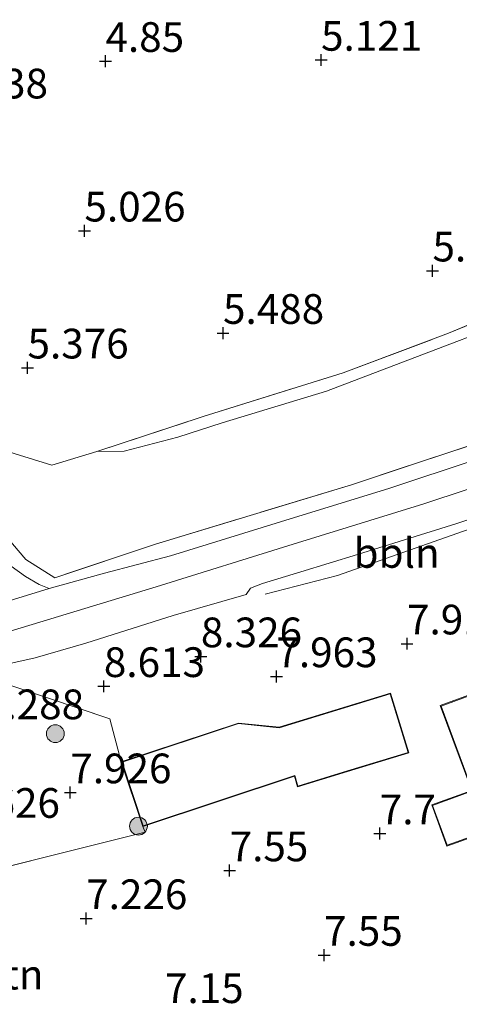
# Model space of a CAD drawing. Units: metres. Extents: x 159998 to 170008, y 424998 to 428099.
# Drawn here: x 160928 to 160965, y 425386 to 425469 of the extents above; entities that cross this region are included whole.
import ezdxf
from ezdxf.enums import TextEntityAlignment as Align

# ---------------------------------------------------------------- set-up
doc = ezdxf.new("R2010")
doc.units = ezdxf.units.M
doc.linetypes.add('IE-TERREINAFSCHEIDING', pattern=[10, 8, -2])
doc.layers.get('0').update_dxf_attribs({"lineweight": 25})
for name, color, linetype, lineweight in [('B-ME-AL-OVERIG-L-B1', 7, 'Continuous', 18), ('B-ME-GR-BOOM-S-B1', 93, 'Continuous', 18), ('B-ME-GW-KRUINLIJN-L-B1', 93, 'Continuous', 18), ('B-ME-GW-TEENLIJN-L-B1', 93, 'Continuous', 18), ('B-ME-IE-GRASLAND-GV-B6', 93, 'Continuous', 18), ('B-ME-IE-GRONDWERKLIJN-GROND_INGERICHT-GV-B6', 253, 'Continuous', 18), ('B-ME-IE-TERREINAFSCHEIDING-DOORGANG-L-B1', 8, 'IE-TERREINAFSCHEIDING-KUNSTMATIG-OPEN', 18), ('B-ME-IE-TERREINAFSCHEIDING-RASTERHEKWERK-L-B1', 8, 'IE-TERREINAFSCHEIDING', 18), ('B-ME-KG-KADASTRAAL-DAKRAND-L-B1', 13, 'Continuous', 18), ('B-ME-VH-VERH_SOORT-BITUMEN-GV-B6', 8, 'IE-TERREINAFSCHEIDING-NATUURLIJK-HOUTWAL', 18), ('B-ME-VH-VERH_SOORT-HALF_VERHARDING-GV-B6', 8, 'IE-TERREINAFSCHEIDING-NATUURLIJK-HOUTWAL', 18)]:
    doc.layers.add(name, color=color, linetype=linetype, lineweight=lineweight)
doc.layers.add('B-ME-GW-HOOGTEPUNT-S-B1', color=10, linetype='Continuous')
doc.styles.add('NLCS-ISO', font='NLCS-ISO.TTF')
doc.linetypes.add('IE-TERREINAFSCHEIDING-KUNSTMATIG-OPEN', pattern='A,7,-1.5,[67,NLCS.SHX,S=0.75,R=0,X=0,Y=0],-1.5', length=10)
doc.linetypes.add('IE-TERREINAFSCHEIDING-NATUURLIJK-HOUTWAL', pattern='A,7,-1.5,[67,NLCS.SHX,S=0.75,R=45,X=0,Y=0],-1.5,7,-1.5,[70,NLCS.SHX,S=0.75,R=0,X=0,Y=0],-1.5', length=20)

# ---------------------------------------------------------------- blocks, each defined once
blk = doc.blocks.new('hoogtepunt')
for p, q in [((-0.5, 0), (0.5, 0)), ((0, 0.5), (0, -0.5))]:
    blk.add_line(p, q)
blk = doc.blocks.new('boom')
h = blk.add_hatch(color=256)
edge = h.paths.add_edge_path()
edge.add_arc((0, 0), 0.75, 0, 360)
blk.add_circle((0, 0), 0.75)

msp = doc.modelspace()

# ---------------------------------------------------------------- linework, layer by layer
at = {"layer": 'B-ME-AL-OVERIG-L-B1'}
msp.add_polyline3d([(160968.659, 425426.946, 8.956), (160966.915, 425426.302, 8.922), (160954.794, 425422.042, 8.798), (160948.695, 425420.475, 8.742)], dxfattribs=at)
at = {"layer": 'B-ME-GW-KRUINLIJN-L-B1'}
msp.add_polyline3d([(160804.714, 425378.197, 8.961), (160812.597, 425380.487, 8.981), (160824.181, 425384.123, 8.989), (160837.704, 425388.317, 8.933), (160850.57, 425392.576, 8.868), (160865.764, 425397.275, 8.839), (160879.821, 425402.042, 8.815), (160894.288, 425406.62, 8.916), (160911.637, 425412.437, 8.961), (160925.888, 425416.962, 8.965), (160939.513, 425421.083, 8.973), (160951.058, 425424.672, 9.006), (160962.058, 425428.061, 9.039), (160969.441, 425430.522, 9.183)], dxfattribs=at)
at = {"layer": 'B-ME-GW-TEENLIJN-L-B1'}
msp.add_polyline3d([(160982.679, 425470.273, 6.082), (160983.196, 425465.268, 6.082), (160983.234, 425461.343, 6.078), (160983.124, 425458.138, 6.078), (160982.734, 425455.347, 6.107), (160981.689, 425452.847, 6.058), (160980.334, 425450.834, 6.058), (160978.858, 425449.094, 6.058), (160977.706, 425448.197, 6.058), (160975.351, 425446.592, 6.062), (160972.789, 425445.109, 6.062), (160968.819, 425443.247, 6.131), (160961.883, 425440.612, 6.021), (160953.86, 425437.559, 6.042), (160945.063, 425434.884, 6.021), (160941.334, 425433.694, 5.948), (160936.828, 425432.495, 5.977), (160934.522, 425432.475, 5.928)], dxfattribs=at)
at = {"layer": 'B-ME-IE-GRASLAND-GV-B6'}
for points in [[(160927.413, 425424.694, 8.551), (160928.528, 425423.392, 8.776), (160930.977, 425421.847, 8.81), (160939.461, 425424.691, 8.787), (160955.978, 425429.682, 8.798), (160970.244, 425434.413, 9.001)], [(160966.457, 425431.811, 9.074), (160959.119, 425429.374, 8.985), (160951.541, 425427.045, 8.878), (160940.708, 425423.696, 8.928), (160935.174, 425422.245, 8.928), (160930.49, 425420.957, 8.941), (160929.646, 425421.292, 8.843), (160928.506, 425421.951, 8.795), (160927.312, 425422.821, 8.726)]]:
    msp.add_polyline3d(points, dxfattribs=at)
at = {"layer": 'B-ME-IE-GRONDWERKLIJN-GROND_INGERICHT-GV-B6'}
for points in [[(160969.864, 425444.819, 5.973), (160964.142, 425442.432, 5.973), (160955.272, 425439.107, 5.948), (160943.487, 425435.412, 5.782), (160934.522, 425432.475, 5.928), (160930.714, 425431.336, 5.928), (160927.633, 425432.284, 6.005), (160925.092, 425433.145, 5.993), (160923.347, 425434.726, 5.928), (160921.508, 425436.854, 5.843), (160922.409, 425440.211, 5.721), (160924.71, 425446.798, 5.458), (160919.835, 425454.542, 5.194), (160917.552, 425457.219, 5.166), (160914.623, 425460.782, 5.211), (160908.17, 425467.989, 5.211), (160894.443, 425456.099, 5.211), (160894.091, 425456.513, 5.211), (160893.672, 425456.14, 5.211), (160892.436, 425457.53, 5.211), (160909.88, 425473.564, 4.66)], [(160920.46, 425433.787, 7.085), (160920.74, 425434.719, 6.589), (160925.092, 425433.145, 5.993), (160927.633, 425432.284, 6.005), (160930.714, 425431.336, 5.928), (160934.522, 425432.475, 5.928), (160936.828, 425432.495, 5.977), (160941.334, 425433.694, 5.948), (160945.063, 425434.884, 6.021), (160953.86, 425437.559, 6.042), (160961.883, 425440.612, 6.021), (160968.819, 425443.247, 6.131), (160972.789, 425445.109, 6.062), (160975.351, 425446.592, 6.062), (160977.706, 425448.197, 6.058), (160978.858, 425449.094, 6.058), (160980.334, 425450.834, 6.058), (160981.689, 425452.847, 6.058), (160982.734, 425455.347, 6.107), (160983.124, 425458.138, 6.078), (160983.234, 425461.343, 6.078), (160983.196, 425465.268, 6.082), (160982.679, 425470.273, 6.082)], [(160991.395, 425469.786, 8.832), (160991.53, 425462.086, 8.877), (160991.359, 425458.99, 8.843), (160991.107, 425456.489, 8.855), (160990.212, 425452.933, 8.911), (160989.325, 425450.542, 8.911), (160987.99, 425447.88, 8.978), (160986.446, 425445.536, 8.945), (160985.31, 425443.975, 8.99), (160983.451, 425442.059, 9.035), (160981.978, 425440.754, 9.046), (160980.016, 425439.263, 9.057), (160977.757, 425437.837, 9.057), (160975.414, 425436.581, 9.068), (160970.244, 425434.413, 9.001), (160955.978, 425429.682, 8.798), (160939.461, 425424.691, 8.787), (160930.977, 425421.847, 8.81), (160928.528, 425423.392, 8.776), (160927.413, 425424.694, 8.551), (160922.79, 425430.561, 7.46), (160920.46, 425433.787, 7.085)], [(160968.819, 425443.247, 6.131), (160961.883, 425440.612, 6.021), (160953.86, 425437.559, 6.042), (160945.063, 425434.884, 6.021), (160941.334, 425433.694, 5.948), (160936.828, 425432.495, 5.977), (160934.522, 425432.475, 5.928), (160943.487, 425435.412, 5.782), (160955.272, 425439.107, 5.948), (160964.142, 425442.432, 5.973), (160969.864, 425444.819, 5.973)], [(160925.906, 425414.364, 8.858), (160929.32, 425415.109, 8.876), (160933.578, 425416.345, 8.847), (160940.948, 425418.681, 8.851), (160947.106, 425420.456, 8.75), (160947.455, 425420.971, 8.868), (160948.459, 425421.381, 8.92), (160951.707, 425422.344, 8.945), (160956.482, 425423.805, 8.945), (160964.85, 425426.407, 8.92), (160971.553, 425428.66, 8.961)], [(160978.46, 425401.133, 7.408), (160973.508, 425414.784, 7.826), (160963.446, 425411.088, 7.826), (160966.107, 425403.936, 7.826), (160962.739, 425402.728, 7.826), (160964.002, 425399.268, 7.826), (160967.545, 425400.535, 7.57), (160971.662, 425389.203, 7.424), (160971.463, 425389.129, 7.424), (160968.611, 425387.998, 7.424), (160969.809, 425384.969, 7.424), (160973.1, 425386.272, 7.424), (160973.013, 425386.573, 7.424), (160982.495, 425390.012, 7.205), (160978.46, 425401.133, 7.408)], [(160927.856, 425412.6, 8.734), (160935.623, 425409.979, 8.684), (160936.579, 425406.372, 8.057), (160938.4, 425400.903, 7.672), (160938.588, 425400.453, 7.548), (160934.772, 425399.488, 7.51), (160923.313, 425396.619, 7.435), (160912.668, 425394.29, 7.623), (160910.98, 425398.944, 7.81), (160909.278, 425404.783, 8.235), (160909.064, 425406.61, 8.56), (160916.509, 425409.525, 8.639), (160926.884, 425412.927, 8.74), (160927.856, 425412.6, 8.734)], [(160923.313, 425396.619, 7.435), (160934.772, 425399.488, 7.51), (160938.588, 425400.453, 7.548), (160938.4, 425400.903, 7.672), (160951.153, 425405.149, 7.83), (160951.41, 425404.257, 7.83), (160955.643, 425405.551, 7.903), (160960.789, 425407.125, 7.903), (160959.258, 425412.132, 7.903), (160949.881, 425409.264, 7.903), (160946.444, 425409.627, 7.903), (160936.579, 425406.372, 8.057), (160935.623, 425409.979, 8.684), (160927.856, 425412.6, 8.734)]]:
    msp.add_polyline3d(points, dxfattribs=at)
at = {"layer": 'B-ME-IE-TERREINAFSCHEIDING-DOORGANG-L-B1'}
msp.add_line((160934.522, 425432.475, 5.928), (160930.714, 425431.336, 5.928), dxfattribs=at)
at = {"layer": 'B-ME-IE-TERREINAFSCHEIDING-RASTERHEKWERK-L-B1'}
for points in [[(160934.522, 425432.475, 5.928), (160943.487, 425435.412, 5.782), (160955.272, 425439.107, 5.948), (160964.142, 425442.432, 5.973), (160969.864, 425444.819, 5.973), (160973.986, 425447.016, 5.908), (160977.554, 425449.452, 5.957), (160979.069, 425451.449, 5.957), (160980.502, 425453.726, 6.034), (160981.451, 425456.626, 5.957), (160981.769, 425458.508, 5.924), (160981.828, 425461.48, 5.928), (160981.664, 425467.795, 6.005), (160981.29, 425474.023, 5.985)], [(160991.395, 425469.786, 8.832), (160991.53, 425462.086, 8.877), (160991.359, 425458.99, 8.843), (160991.107, 425456.489, 8.855), (160990.212, 425452.933, 8.911), (160989.325, 425450.542, 8.911), (160987.99, 425447.88, 8.978), (160986.446, 425445.536, 8.945), (160985.31, 425443.975, 8.99), (160983.451, 425442.059, 9.035), (160981.978, 425440.754, 9.046), (160980.016, 425439.263, 9.057), (160977.757, 425437.837, 9.057), (160975.414, 425436.581, 9.068), (160970.244, 425434.413, 9.001), (160955.978, 425429.682, 8.798), (160939.461, 425424.691, 8.787), (160930.977, 425421.847, 8.81), (160928.528, 425423.392, 8.776), (160927.413, 425424.694, 8.551), (160922.79, 425430.561, 7.46), (160920.46, 425433.787, 7.085)], [(160930.714, 425431.336, 5.928), (160927.633, 425432.284, 6.005), (160925.092, 425433.145, 5.993), (160920.74, 425434.719, 6.589)], [(160938.4, 425400.903, 7.672), (160938.588, 425400.453, 7.548), (160934.772, 425399.488, 7.51), (160923.313, 425396.619, 7.435), (160912.668, 425394.29, 7.623), (160910.98, 425398.944, 7.81), (160909.278, 425404.783, 8.235), (160909.064, 425406.61, 8.56), (160916.509, 425409.525, 8.639), (160926.884, 425412.927, 8.74), (160927.856, 425412.6, 8.734), (160935.623, 425409.979, 8.684), (160936.579, 425406.372, 8.057)]]:
    msp.add_polyline3d(points, dxfattribs=at)
at = {"layer": 'B-ME-KG-KADASTRAAL-DAKRAND-L-B1'}
for points in [[(160978.413, 425401.116, 10.733), (160982.431, 425390.042, 10.733), (160972.952, 425386.604, 11.069), (160973.039, 425386.302, 9.756), (160969.837, 425385.034, 9.756), (160968.676, 425387.97, 9.946), (160971.481, 425389.082, 9.946), (160971.726, 425389.173, 10.676), (160967.575, 425400.599, 10.68), (160964.032, 425399.332, 10.725), (160962.803, 425402.698, 10.798), (160966.172, 425403.906, 10.745), (160963.51, 425411.058, 10.648), (160973.478, 425414.72, 10.733), (160978.413, 425401.116, 10.733)], [(160955.628, 425405.599, 9.399), (160951.444, 425404.32, 9.399), (160951.187, 425405.213, 10.06), (160938.432, 425400.966, 10.06), (160936.642, 425406.34, 11.438), (160946.449, 425409.576, 11.308), (160949.886, 425409.213, 11.004), (160959.225, 425412.07, 11.004), (160960.727, 425407.158, 9.399), (160955.628, 425405.599, 9.399)]]:
    msp.add_polyline3d(points, dxfattribs=at)
at = {"layer": 'B-ME-VH-VERH_SOORT-BITUMEN-GV-B6'}
for points in [[(160852.289, 425394.895, 8.904), (160858.826, 425396.992, 8.82), (160865.222, 425399.147, 8.672), (160865.849, 425399.343, 8.77), (160876.916, 425402.986, 8.728), (160888.005, 425406.487, 8.79), (160892.388, 425407.905, 8.793), (160893.624, 425408.305, 8.823), (160897.586, 425409.678, 8.817), (160900.15, 425410.453, 8.837), (160906.934, 425412.885, 8.904), (160910.049, 425414.007, 8.928), (160921.901, 425418.307, 8.984), (160930.49, 425420.957, 8.941), (160935.174, 425422.245, 8.928), (160940.708, 425423.696, 8.928), (160951.541, 425427.045, 8.878), (160959.119, 425429.374, 8.985), (160966.457, 425431.811, 9.074)], [(160971.553, 425428.66, 8.961), (160964.85, 425426.407, 8.92), (160956.482, 425423.805, 8.945), (160951.707, 425422.344, 8.945), (160948.459, 425421.381, 8.92), (160947.455, 425420.971, 8.868), (160947.106, 425420.456, 8.75), (160940.948, 425418.681, 8.851), (160933.578, 425416.345, 8.847), (160929.32, 425415.109, 8.876), (160925.906, 425414.364, 8.858)]]:
    msp.add_polyline3d(points, dxfattribs=at)
at = {"layer": 'B-ME-VH-VERH_SOORT-HALF_VERHARDING-GV-B6'}
msp.add_polyline3d([(160930.49, 425420.957, 8.941), (160921.901, 425418.307, 8.984), (160922.295, 425419.98, 8.692), (160922.245, 425421.91, 8.557), (160921.959, 425423.461, 8.287), (160921.06, 425425.185, 8.05), (160917.221, 425431.068, 7.184), (160913.923, 425435.419, 6.577), (160912.956, 425436.529, 6.442), (160912.155, 425437.192, 6.374), (160909.684, 425438.78, 5.98), (160907.988, 425439.468, 5.784), (160914.224, 425441.868, 5.821), (160915.803, 425438.947, 6.309), (160918.064, 425435.474, 6.795), (160920.241, 425432.06, 7.408), (160922.766, 425428.55, 7.783), (160924.216, 425426.206, 8.114), (160925.302, 425424.867, 8.307), (160926.335, 425423.635, 8.426), (160927.312, 425422.821, 8.726), (160928.506, 425421.951, 8.795), (160929.646, 425421.292, 8.843), (160930.49, 425420.957, 8.941)], dxfattribs=at)

# ---------------------------------------------------------------- block references
at = {"layer": 'B-ME-GR-BOOM-S-B1', "rotation": 90}
for p in [(160931.02, 425408.728, 8.357), (160938.022, 425400.945, 7.82)]:
    msp.add_blockref('boom', p, dxfattribs=at)
at = {"layer": 'B-ME-GW-HOOGTEPUNT-S-B1', "rotation": 90}
for p in [(160935.243, 425465.33, 4.85), (160935.243, 425465.33, 4.85), (160953.404, 425465.43, 5.121), (160953.404, 425465.43, 5.121), (160933.474, 425451.055, 5.026), (160933.474, 425451.055, 5.026), (160962.79, 425447.693, 5.538), (160962.79, 425447.693, 5.538), (160945.145, 425442.44, 5.488), (160945.145, 425442.44, 5.488), (160928.68, 425439.527, 5.376), (160928.68, 425439.527, 5.376), (160960.645, 425416.304, 7.913), (160960.645, 425416.304, 7.913), (160943.281, 425415.222, 8.326), (160943.281, 425415.222, 8.326), (160949.643, 425413.545, 7.963), (160949.643, 425413.545, 7.963), (160935.109, 425412.716, 8.613), (160935.109, 425412.716, 8.613), (160932.284, 425403.773, 7.926), (160932.284, 425403.773, 7.926), (160958.35, 425400.321, 7.7), (160958.35, 425400.321, 7.7), (160945.704, 425397.209, 7.55), (160945.704, 425397.209, 7.55), (160933.621, 425393.181, 7.226), (160933.621, 425393.181, 7.226), (160953.657, 425390.092, 7.55), (160953.657, 425390.092, 7.55)]:
    msp.add_blockref('hoogtepunt', p, dxfattribs=at)

# ---------------------------------------------------------------- texts
at = {"layer": 'B-ME-AL-OVERIG-L-B1', "ltscale": 0.2, "style": 'NLCS-ISO'}
msp.add_text('bbln', height=2.5, dxfattribs=at).set_placement((160959.766, 425423.941), align=Align.MIDDLE_CENTER)
at = {"layer": 'B-ME-GW-HOOGTEPUNT-S-B1', "ltscale": 0.2, "style": 'NLCS-ISO'}
for s, p in [('4.85', (160935.243, 425465.33, 4.85)), ('4.85', (160935.243, 425465.33, 4.85)), ('5.121', (160953.404, 425465.43, 5.121)), ('5.121', (160953.404, 425465.43, 5.121)), ('5.038', (160921.883, 425461.414, 5.038)), ('5.038', (160921.883, 425461.414, 5.038)), ('5.026', (160933.474, 425451.055, 5.026)), ('5.026', (160933.474, 425451.055, 5.026)), ('5.538', (160962.79, 425447.693, 5.538)), ('5.538', (160962.79, 425447.693, 5.538)), ('5.488', (160945.145, 425442.44, 5.488)), ('5.488', (160945.145, 425442.44, 5.488)), ('5.376', (160928.68, 425439.527, 5.376)), ('5.376', (160928.68, 425439.527, 5.376)), ('7.913', (160960.645, 425416.304, 7.913)), ('7.913', (160960.645, 425416.304, 7.913)), ('8.326', (160943.281, 425415.222, 8.326)), ('8.326', (160943.281, 425415.222, 8.326)), ('7.963', (160949.643, 425413.545, 7.963)), ('7.963', (160949.643, 425413.545, 7.963)), ('8.613', (160935.109, 425412.716, 8.613)), ('8.613', (160935.109, 425412.716, 8.613)), ('8.288', (160924.923, 425409.164, 8.288)), ('8.288', (160924.923, 425409.164, 8.288)), ('7.926', (160932.284, 425403.773, 7.926)), ('7.926', (160932.284, 425403.773, 7.926)), ('7.626', (160922.889, 425400.866, 7.626)), ('7.626', (160922.889, 425400.866, 7.626)), ('7.7', (160958.35, 425400.321, 7.7)), ('7.7', (160958.35, 425400.321, 7.7)), ('7.55', (160945.704, 425397.209, 7.55)), ('7.55', (160945.704, 425397.209, 7.55)), ('7.226', (160933.621, 425393.181, 7.226)), ('7.226', (160933.621, 425393.181, 7.226)), ('7.55', (160953.657, 425390.092, 7.55)), ('7.55', (160953.657, 425390.092, 7.55)), ('7.15', (160940.257, 425385.275, 7.15)), ('7.15', (160940.257, 425385.275, 7.15))]:
    msp.add_text(s, height=2.5, dxfattribs=at).set_placement(p, align=Align.BOTTOM_LEFT)
at = {"layer": 'B-ME-IE-GRONDWERKLIJN-GROND_INGERICHT-GV-B6', "ltscale": 0.2, "style": 'NLCS-ISO'}
msp.add_text('tn', height=2.5, dxfattribs=at).set_placement((160928.343, 425388.453), align=Align.MIDDLE_CENTER)

doc.saveas('drawing.dxf')
